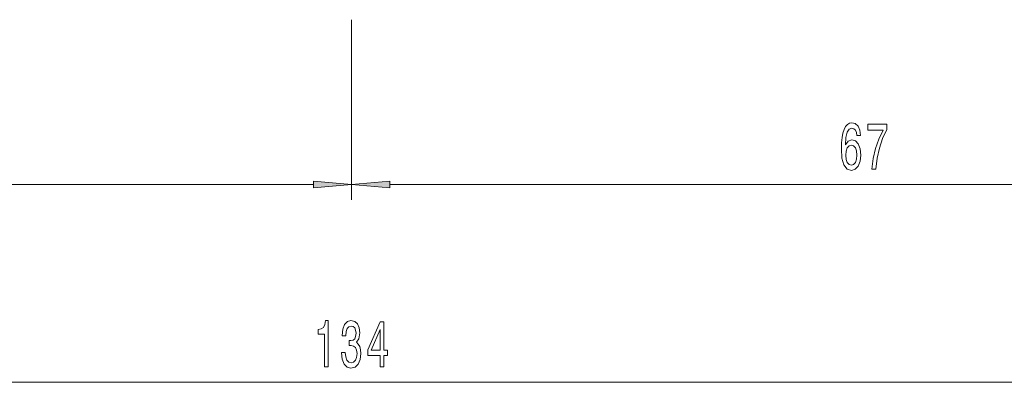
# Model space of a CAD drawing. Extents: x 0 to 210, y 0 to 297.
# Drawn here: x 80 to 144, y 47 to 71 of the extents above; entities that cross this region are included whole.
import ezdxf

# ---------------------------------------------------------------- set-up
doc = ezdxf.new("R2010")
doc.units = 0

msp = doc.modelspace()

# ---------------------------------------------------------------- linework, layer by layer
at = {"color": 7, "lineweight": 13}
for p, q in [((101.796, 71.027), (101.796, 59.29)), ((101.796, 67.912), (101.796, 59.29)), ((37.539, 60.29), (99.305, 60.29)), ((104.286, 60.29), (166.052, 60.29)), ((37.539, 47.406), (166.052, 47.406))]:
    msp.add_line(p, q, dxfattribs=at)
for points in [[(134.936, 63.482), (134.887, 63.832), (134.773, 64.092), (134.596, 64.256), (134.368, 64.312), (134.215, 64.282), (134.083, 64.2), (133.966, 64.066), (133.867, 63.876), (133.79, 63.638), (133.733, 63.348), (133.696, 63.007), (133.686, 62.622), (133.727, 62.008), (133.854, 61.563), (134.059, 61.295), (134.339, 61.204), (134.591, 61.282), (134.783, 61.485), (134.907, 61.805), (134.952, 62.211), (134.907, 62.622), (134.788, 62.937), (134.604, 63.136), (134.376, 63.205), (134.129, 63.119), (133.945, 62.873), (133.984, 63.348), (134.067, 63.69), (134.194, 63.893), (134.371, 63.962), (134.5, 63.927), (134.599, 63.837), (134.664, 63.685), (134.697, 63.482)], [(135.664, 61.29), (135.926, 61.29), (136.012, 62.004), (136.162, 62.669), (136.375, 63.288), (136.653, 63.867), (136.653, 64.226), (135.418, 64.226), (135.418, 63.832), (136.404, 63.832), (136.118, 63.249), (135.903, 62.639), (135.753, 61.991)], [(134.7, 62.207), (134.671, 61.935), (134.599, 61.727), (134.482, 61.589), (134.337, 61.546), (134.184, 61.589), (134.067, 61.723), (133.992, 61.93), (133.969, 62.203), (133.995, 62.471), (134.067, 62.674), (134.186, 62.803), (134.347, 62.851), (134.487, 62.803), (134.599, 62.678), (134.671, 62.475)], [(99.305, 60.073), (101.796, 60.29), (99.305, 60.508)], [(104.286, 60.508), (101.796, 60.29), (104.286, 60.073)], [(100.037, 48.406), (100.274, 48.406), (100.274, 51.428), (100.097, 51.428), (100.05, 51.164), (99.957, 50.987), (99.814, 50.883), (99.617, 50.848), (99.617, 50.541), (100.037, 50.541)], [(101.142, 49.348), (101.142, 49.318), (101.183, 48.903), (101.305, 48.592), (101.497, 48.393), (101.751, 48.32), (102.021, 48.393), (102.224, 48.583), (102.353, 48.886), (102.4, 49.275), (102.379, 49.53), (102.322, 49.737), (102.229, 49.897), (102.104, 50.014), (102.273, 50.248), (102.332, 50.619), (102.294, 50.956), (102.182, 51.212), (102, 51.371), (101.751, 51.428), (101.518, 51.358), (101.339, 51.168), (101.222, 50.866), (101.183, 50.464), (101.183, 50.433), (101.414, 50.433), (101.435, 50.71), (101.502, 50.909), (101.611, 51.03), (101.764, 51.073), (101.899, 51.039), (101.998, 50.948), (102.058, 50.801), (102.081, 50.602), (102.058, 50.39), (101.995, 50.248), (101.886, 50.161), (101.738, 50.135), (101.637, 50.139), (101.637, 49.798), (101.764, 49.807), (101.928, 49.768), (102.05, 49.664), (102.122, 49.495), (102.148, 49.275), (102.12, 49.024), (102.045, 48.838), (101.925, 48.722), (101.767, 48.683), (101.604, 48.726), (101.484, 48.856), (101.409, 49.063), (101.381, 49.348)], [(103.65, 48.406), (103.883, 48.406), (103.883, 49.15), (104.14, 49.15), (104.14, 49.495), (103.883, 49.495), (103.883, 51.341), (103.647, 51.341), (102.859, 49.53), (102.859, 49.15), (103.65, 49.15)], [(103.076, 49.495), (103.65, 50.84), (103.65, 49.495)]]:
    msp.add_lwpolyline(points, close=True, dxfattribs=at)
for points in [[(99.305, 60.073), (101.796, 60.29), (99.305, 60.073), (99.305, 60.508)], [(104.286, 60.508), (101.796, 60.29), (104.286, 60.508), (104.286, 60.073)]]:
    msp.add_solid(points, dxfattribs=at)

doc.saveas('drawing.dxf')
